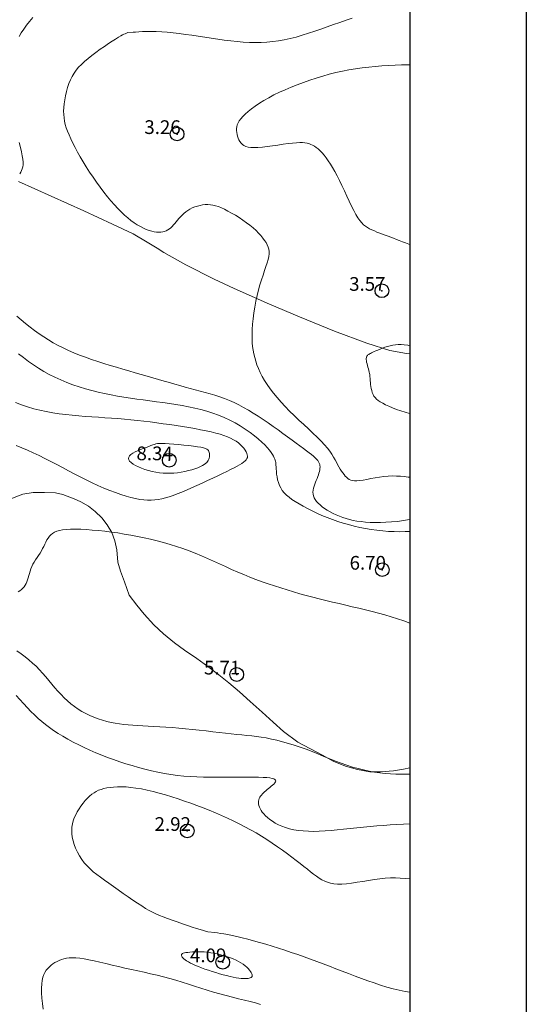
# Model space of a CAD drawing. Extents: x 299513 to 300763, y 1903899 to 1904709.
# Drawn here: x 300573 to 300610, y 1904011 to 1904082 of the extents above; entities that cross this region are included whole.
import ezdxf

# ---------------------------------------------------------------- set-up
doc = ezdxf.new("R2010")
doc.units = 0
doc.header["$MEASUREMENT"] = 0
doc.header["$PDMODE"] = 32
doc.header["$PDSIZE"] = -0.37
for name, color, linetype in [('0GRAD2', 7, 'Continuous'), ('0TODAS1K', 7, 'Continuous'), ('1TODAS1K', 7, 'Continuous'), ('ARBOLES', 90, 'Continuous'), ('COTA FOTOGRAMETRICA', 10, 'Continuous'), ('CURVA INTERMEDIA', 17, 'Continuous'), ('CURVA MAESTRA', 17, 'Continuous'), ('DEPRESION INTERMEDIA', 7, 'Continuous'), ('E202', 7, 'Continuous')]:
    doc.layers.add(name, color=color, linetype=linetype)
doc.styles.add('WMF-Times New Roman0', font='TIMES.TTF')
doc.linetypes.add('ZIGZAG', pattern='A,0.00254,-5.08,[131,ltypeshp.shx,S=5.08,R=0,X=-5.08,Y=0],-10.16,[131,ltypeshp.shx,S=5.08,R=180,X=5.08,Y=0],-5.08', length=20.32254)

msp = doc.modelspace()

# ---------------------------------------------------------------- linework, layer by layer
at = {"layer": '0GRAD2'}
for points in [[(300068.566, 1904681.64), (300609.566, 1904681.64), (300609.566, 1903926.64), (299527.566, 1903926.662), (299527.566, 1904681.64), (300068.566, 1904681.64)], [(299536.066, 1903935.162), (299536.066, 1904673.14), (300601.066, 1904673.14), (300601.066, 1904592.471), (300601.066, 1904592.431), (300601.066, 1903935.14), (300599.196, 1903935.14), (300599.188, 1903935.14), (300598.488, 1903935.14), (299536.066, 1903935.14), (299536.066, 1903935.162)]]:
    msp.add_lwpolyline(points, dxfattribs=at)
at = {"layer": '0TODAS1K'}
msp.add_lwpolyline([(300601.066, 1904058.089), (300601.066, 1904027.888)], dxfattribs=at)
at = {"layer": 'ARBOLES', "color": 3, "linetype": 'ZIGZAG', "lineweight": 9, "ltscale": 0.05}
for points in [[(300572.549, 1904070.645), (300574.942, 1904069.582), (300577.308, 1904068.518), (300579.418, 1904067.537), (300580.92, 1904066.83), (300581.928, 1904066.235), (300582.663, 1904065.79), (300583.141, 1904065.476), (300584.745, 1904064.564), (300586.814, 1904063.522), (300588.276, 1904062.837), (300590.86, 1904061.707), (300593.045, 1904060.776), (300595.597, 1904059.741), (300597.955, 1904058.861), (300599.62, 1904058.327), (300600.836, 1904058.112), (300601.066, 1904058.089)], [(300601.066, 1904027.888), (300600.622, 1904027.799), (300599.891, 1904027.676), (300598.972, 1904027.602), (300598.164, 1904027.613), (300597.265, 1904027.776), (300596.386, 1904028.029), (300595.501, 1904028.388), (300594.724, 1904028.812), (300592.924, 1904029.777), (300591.878, 1904030.534), (300591.11, 1904031.222), (300590.319, 1904031.946), (300589.447, 1904032.725), (300588.673, 1904033.426), (300587.887, 1904034.083), (300587.154, 1904034.67), (300586.365, 1904035.29), (300585.562, 1904035.866), (300584.658, 1904036.473), (300583.927, 1904037.01), (300583.132, 1904037.659), (300582.419, 1904038.319), (300581.709, 1904039.098), (300581.171, 1904039.747), (300580.625, 1904040.497), (300580.274, 1904041.447), (300579.998, 1904042.246), (300579.8, 1904042.899), (300579.736, 1904043.803), (300579.567, 1904044.449), (300579.35, 1904045.055), (300579.018, 1904045.61), (300578.622, 1904046.125), (300578.141, 1904046.593), (300577.655, 1904046.981), (300577.097, 1904047.3), (300576.607, 1904047.515), (300575.784, 1904047.827), (300575.245, 1904047.948), (300574.462, 1904047.982), (300573.632, 1904047.964), (300572.866, 1904047.838), (300571.814, 1904047.447)]]:
    msp.add_lwpolyline(points, dxfattribs=at)
at = {"layer": 'COTA FOTOGRAMETRICA'}
for p in [(300584.114, 1904074.111, 3.255), (300599.041, 1904062.679, 3.568), (300583.541, 1904050.324, 8.343), (300599.073, 1904042.344, 6.696), (300588.46, 1904034.702, 5.711), (300584.859, 1904023.299, 2.922), (300587.441, 1904013.723, 4.094)]:
    msp.add_point(p, dxfattribs=at)
at = {"layer": 'CURVA INTERMEDIA', "color": 17, "linetype": 'Continuous', "lineweight": 9}
for points, elevation in [([(300601.066, 1904045.138), (300600.744, 1904045.121), (300600.34, 1904045.113), (300599.93, 1904045.12), (300599.516, 1904045.14), (300599.099, 1904045.173), (300598.681, 1904045.218), (300598.263, 1904045.277), (300597.847, 1904045.347), (300597.433, 1904045.429), (300597.024, 1904045.523), (300596.618, 1904045.628), (300596.217, 1904045.743), (300595.822, 1904045.869), (300595.432, 1904046.005), (300595.049, 1904046.15), (300594.672, 1904046.303), (300594.306, 1904046.464), (300593.952, 1904046.63), (300593.615, 1904046.799), (300593.297, 1904046.969), (300593.001, 1904047.139), (300592.731, 1904047.305), (300592.489, 1904047.467), (300592.274, 1904047.628), (300592.085, 1904047.789), (300591.921, 1904047.953), (300591.782, 1904048.123), (300591.665, 1904048.301), (300591.57, 1904048.49), (300591.496, 1904048.692), (300591.439, 1904048.902), (300591.397, 1904049.113), (300591.368, 1904049.319), (300591.349, 1904049.514), (300591.337, 1904049.692), (300591.33, 1904049.847), (300591.324, 1904049.975), (300591.318, 1904050.08), (300591.309, 1904050.169), (300591.295, 1904050.25), (300591.273, 1904050.329), (300591.242, 1904050.412), (300591.198, 1904050.507), (300591.139, 1904050.62), (300591.062, 1904050.75), (300590.964, 1904050.898), (300590.841, 1904051.063), (300590.69, 1904051.243), (300590.507, 1904051.44), (300590.29, 1904051.652), (300590.036, 1904051.877), (300589.748, 1904052.112), (300589.43, 1904052.351), (300589.087, 1904052.59), (300588.722, 1904052.824), (300588.341, 1904053.046), (300587.948, 1904053.253), (300587.545, 1904053.441), (300587.134, 1904053.609), (300586.715, 1904053.76), (300586.287, 1904053.895), (300585.852, 1904054.016), (300585.408, 1904054.124), (300584.956, 1904054.221), (300584.496, 1904054.308), (300584.029, 1904054.388), (300583.558, 1904054.461), (300583.083, 1904054.529), (300582.606, 1904054.594), (300582.128, 1904054.658), (300581.652, 1904054.721), (300581.179, 1904054.785), (300580.708, 1904054.852), (300580.238, 1904054.924), (300579.77, 1904055.001), (300579.303, 1904055.087), (300578.836, 1904055.182), (300578.369, 1904055.287), (300577.902, 1904055.405), (300577.436, 1904055.536), (300576.975, 1904055.679), (300576.519, 1904055.834), (300576.071, 1904056.003), (300575.635, 1904056.184), (300575.211, 1904056.377), (300574.802, 1904056.584), (300574.406, 1904056.803), (300574.021, 1904057.035), (300573.646, 1904057.279), (300573.278, 1904057.535), (300572.915, 1904057.803), (300572.557, 1904058.083)], 6.029), ([(300572.35, 1904054.532), (300572.781, 1904054.366), (300573.22, 1904054.216), (300573.668, 1904054.084), (300574.122, 1904053.969), (300574.584, 1904053.871), (300575.051, 1904053.787), (300575.521, 1904053.716), (300575.996, 1904053.656), (300576.472, 1904053.605), (300576.949, 1904053.561), (300577.426, 1904053.524), (300577.902, 1904053.489), (300578.378, 1904053.458), (300578.854, 1904053.427), (300579.329, 1904053.395), (300579.803, 1904053.36), (300580.277, 1904053.322), (300580.75, 1904053.278), (300581.222, 1904053.228), (300581.693, 1904053.174), (300582.165, 1904053.116), (300582.635, 1904053.054), (300583.105, 1904052.989), (300583.576, 1904052.921), (300584.045, 1904052.852), (300584.509, 1904052.78), (300584.964, 1904052.706), (300585.405, 1904052.63), (300585.828, 1904052.552), (300586.227, 1904052.471), (300586.599, 1904052.389), (300586.94, 1904052.304), (300587.251, 1904052.216), (300587.533, 1904052.125), (300587.789, 1904052.028), (300588.02, 1904051.927), (300588.229, 1904051.819), (300588.417, 1904051.703), (300588.585, 1904051.581), (300588.735, 1904051.453), (300588.865, 1904051.323), (300588.977, 1904051.192), (300589.069, 1904051.064), (300589.142, 1904050.941), (300589.196, 1904050.826), (300589.23, 1904050.72), (300589.243, 1904050.623), (300589.235, 1904050.532), (300589.205, 1904050.444), (300589.15, 1904050.358), (300589.071, 1904050.273), (300588.966, 1904050.184), (300588.833, 1904050.092), (300588.673, 1904049.993), (300588.484, 1904049.887), (300588.265, 1904049.772), (300588.016, 1904049.647), (300587.736, 1904049.51), (300587.425, 1904049.36), (300587.081, 1904049.197), (300586.714, 1904049.023), (300586.33, 1904048.843), (300585.938, 1904048.662), (300585.546, 1904048.483), (300585.163, 1904048.311), (300584.796, 1904048.151), (300584.453, 1904048.006), (300584.131, 1904047.877), (300583.828, 1904047.763), (300583.541, 1904047.665), (300583.266, 1904047.583), (300583, 1904047.517), (300582.74, 1904047.466), (300582.482, 1904047.431), (300582.224, 1904047.413), (300581.959, 1904047.412), (300581.684, 1904047.43), (300581.395, 1904047.466), (300581.087, 1904047.523), (300580.756, 1904047.601), (300580.398, 1904047.701), (300580.018, 1904047.821), (300579.619, 1904047.96), (300579.205, 1904048.117), (300578.78, 1904048.289), (300578.349, 1904048.475), (300577.916, 1904048.675), (300577.484, 1904048.885), (300577.054, 1904049.104), (300576.625, 1904049.329), (300576.196, 1904049.557), (300575.768, 1904049.786), (300575.34, 1904050.013), (300574.911, 1904050.235), (300574.482, 1904050.451), (300574.054, 1904050.659), (300573.628, 1904050.858), (300573.208, 1904051.048), (300572.793, 1904051.228), (300572.387, 1904051.397)], 7.019), ([(300582.213, 1904051.389), (300582.35, 1904051.439), (300582.467, 1904051.481), (300582.578, 1904051.512), (300582.698, 1904051.534), (300582.84, 1904051.547), (300583.018, 1904051.55), (300583.246, 1904051.543), (300583.533, 1904051.527), (300583.867, 1904051.502), (300584.229, 1904051.471), (300584.602, 1904051.435), (300584.968, 1904051.395), (300585.309, 1904051.353), (300585.607, 1904051.31), (300585.848, 1904051.267), (300586.036, 1904051.224), (300586.179, 1904051.18), (300586.282, 1904051.132), (300586.355, 1904051.081), (300586.405, 1904051.024), (300586.439, 1904050.96), (300586.462, 1904050.89), (300586.478, 1904050.813), (300586.484, 1904050.731), (300586.483, 1904050.646), (300586.472, 1904050.561), (300586.453, 1904050.475), (300586.426, 1904050.391), (300586.389, 1904050.31), (300586.34, 1904050.232), (300586.277, 1904050.156), (300586.195, 1904050.081), (300586.093, 1904050.007), (300585.966, 1904049.932), (300585.812, 1904049.857), (300585.628, 1904049.781), (300585.419, 1904049.706), (300585.189, 1904049.634), (300584.942, 1904049.566), (300584.684, 1904049.506), (300584.418, 1904049.455), (300584.15, 1904049.415), (300583.883, 1904049.388), (300583.619, 1904049.374), (300583.355, 1904049.375), (300583.092, 1904049.388), (300582.829, 1904049.416), (300582.565, 1904049.456), (300582.301, 1904049.511), (300582.035, 1904049.579), (300581.774, 1904049.658), (300581.524, 1904049.747), (300581.291, 1904049.843), (300581.082, 1904049.944), (300580.903, 1904050.047), (300580.761, 1904050.151), (300580.659, 1904050.253), (300580.6, 1904050.354), (300580.58, 1904050.453), (300580.6, 1904050.551), (300580.658, 1904050.647), (300580.753, 1904050.742), (300580.884, 1904050.836), (300581.048, 1904050.928), (300581.237, 1904051.018), (300581.441, 1904051.104), (300581.651, 1904051.185), (300581.856, 1904051.26), (300582.046, 1904051.329), (300582.213, 1904051.389)], 8.01), ([(300572.521, 1904040.728), (300572.653, 1904040.81), (300572.771, 1904040.899), (300572.876, 1904040.996), (300572.967, 1904041.1), (300573.046, 1904041.214), (300573.115, 1904041.336), (300573.173, 1904041.468), (300573.223, 1904041.61), (300573.266, 1904041.76), (300573.308, 1904041.916), (300573.352, 1904042.077), (300573.4, 1904042.242), (300573.456, 1904042.408), (300573.525, 1904042.574), (300573.608, 1904042.738), (300573.703, 1904042.901), (300573.806, 1904043.063), (300573.914, 1904043.224), (300574.022, 1904043.386), (300574.127, 1904043.549), (300574.225, 1904043.713), (300574.315, 1904043.878), (300574.396, 1904044.043), (300574.474, 1904044.205), (300574.551, 1904044.362), (300574.63, 1904044.512), (300574.714, 1904044.652), (300574.807, 1904044.779), (300574.912, 1904044.892), (300575.033, 1904044.991), (300575.176, 1904045.076), (300575.343, 1904045.146), (300575.541, 1904045.203), (300575.773, 1904045.246), (300576.044, 1904045.275), (300576.356, 1904045.291), (300576.707, 1904045.295), (300577.091, 1904045.286), (300577.503, 1904045.266), (300577.936, 1904045.235), (300578.387, 1904045.194), (300578.849, 1904045.144), (300579.318, 1904045.086), (300579.791, 1904045.019), (300580.269, 1904044.943), (300580.748, 1904044.86), (300581.229, 1904044.768), (300581.709, 1904044.667), (300582.187, 1904044.559), (300582.662, 1904044.442), (300583.135, 1904044.317), (300583.603, 1904044.183), (300584.068, 1904044.039), (300584.529, 1904043.886), (300584.987, 1904043.723), (300585.439, 1904043.548), (300585.888, 1904043.364), (300586.333, 1904043.17), (300586.775, 1904042.971), (300587.215, 1904042.77), (300587.654, 1904042.568), (300588.093, 1904042.368), (300588.533, 1904042.174), (300588.974, 1904041.987), (300589.417, 1904041.808), (300589.862, 1904041.636), (300590.309, 1904041.47), (300590.76, 1904041.311), (300591.213, 1904041.158), (300591.67, 1904041.009), (300592.131, 1904040.866), (300592.595, 1904040.728), (300593.062, 1904040.594), (300593.532, 1904040.465), (300594.005, 1904040.339), (300594.481, 1904040.217), (300594.96, 1904040.099), (300595.44, 1904039.983), (300595.923, 1904039.87), (300596.405, 1904039.758), (300596.887, 1904039.646), (300597.368, 1904039.532), (300597.847, 1904039.416), (300598.323, 1904039.296), (300598.795, 1904039.172), (300599.263, 1904039.042), (300599.726, 1904038.904), (300600.185, 1904038.758), (300600.639, 1904038.603), (300601.066, 1904038.445)], 6.029), ([(300572.38, 1904033.181), (300572.652, 1904032.878), (300572.928, 1904032.575), (300573.202, 1904032.281), (300573.468, 1904032.006), (300573.728, 1904031.749), (300573.987, 1904031.505), (300574.251, 1904031.274), (300574.523, 1904031.051), (300574.81, 1904030.833), (300575.116, 1904030.619), (300575.444, 1904030.405), (300575.794, 1904030.193), (300576.162, 1904029.982), (300576.546, 1904029.775), (300576.943, 1904029.573), (300577.352, 1904029.375), (300577.768, 1904029.185), (300578.191, 1904029.001), (300578.619, 1904028.826), (300579.052, 1904028.658), (300579.491, 1904028.497), (300579.936, 1904028.344), (300580.387, 1904028.197), (300580.843, 1904028.058), (300581.305, 1904027.926), (300581.771, 1904027.803), (300582.241, 1904027.688), (300582.714, 1904027.585), (300583.189, 1904027.493), (300583.664, 1904027.413), (300584.14, 1904027.348), (300584.614, 1904027.298), (300585.087, 1904027.26), (300585.56, 1904027.235), (300586.032, 1904027.219), (300586.506, 1904027.21), (300586.98, 1904027.207), (300587.455, 1904027.208), (300587.931, 1904027.211), (300588.4, 1904027.215), (300588.856, 1904027.219), (300589.289, 1904027.22), (300589.692, 1904027.219), (300590.058, 1904027.213), (300590.378, 1904027.202), (300590.646, 1904027.184), (300590.864, 1904027.16), (300591.034, 1904027.128), (300591.16, 1904027.09), (300591.244, 1904027.044), (300591.29, 1904026.992), (300591.3, 1904026.932), (300591.279, 1904026.865), (300591.23, 1904026.793), (300591.16, 1904026.716), (300591.074, 1904026.635), (300590.976, 1904026.553), (300590.873, 1904026.47), (300590.77, 1904026.388), (300590.67, 1904026.308), (300590.576, 1904026.229), (300590.488, 1904026.15), (300590.406, 1904026.072), (300590.331, 1904025.994), (300590.264, 1904025.913), (300590.204, 1904025.831), (300590.152, 1904025.747), (300590.109, 1904025.659), (300590.077, 1904025.567), (300590.057, 1904025.472), (300590.049, 1904025.372), (300590.055, 1904025.267), (300590.076, 1904025.157), (300590.113, 1904025.04), (300590.167, 1904024.919), (300590.238, 1904024.793), (300590.327, 1904024.664), (300590.435, 1904024.532), (300590.562, 1904024.399), (300590.709, 1904024.264), (300590.877, 1904024.129), (300591.066, 1904023.996), (300591.275, 1904023.868), (300591.505, 1904023.747), (300591.755, 1904023.636), (300592.026, 1904023.536), (300592.318, 1904023.451), (300592.63, 1904023.383), (300592.962, 1904023.331), (300593.313, 1904023.294), (300593.683, 1904023.273), (300594.071, 1904023.265), (300594.476, 1904023.272), (300594.898, 1904023.292), (300595.336, 1904023.323), (300595.788, 1904023.365), (300596.252, 1904023.413), (300596.725, 1904023.466), (300597.205, 1904023.52), (300597.689, 1904023.574), (300598.177, 1904023.623), (300598.664, 1904023.666), (300599.152, 1904023.703), (300599.64, 1904023.736), (300600.128, 1904023.765), (300600.615, 1904023.79), (300601.066, 1904023.812)], 4.069), ([(300586.4, 1904013.135), (300586.145, 1904013.223), (300585.902, 1904013.311), (300585.673, 1904013.4), (300585.46, 1904013.488), (300585.264, 1904013.574), (300585.089, 1904013.659), (300584.936, 1904013.741), (300584.806, 1904013.82), (300584.699, 1904013.896), (300584.613, 1904013.967), (300584.546, 1904014.034), (300584.496, 1904014.096), (300584.461, 1904014.153), (300584.441, 1904014.203), (300584.433, 1904014.248), (300584.439, 1904014.286), (300584.462, 1904014.32), (300584.503, 1904014.35), (300584.564, 1904014.377), (300584.648, 1904014.401), (300584.756, 1904014.423), (300584.89, 1904014.443), (300585.048, 1904014.462), (300585.227, 1904014.476), (300585.423, 1904014.486), (300585.635, 1904014.489), (300585.859, 1904014.485), (300586.092, 1904014.472), (300586.332, 1904014.449), (300586.576, 1904014.416), (300586.822, 1904014.375), (300587.067, 1904014.324), (300587.31, 1904014.266), (300587.548, 1904014.2), (300587.779, 1904014.126), (300588.001, 1904014.046), (300588.212, 1904013.959), (300588.411, 1904013.867), (300588.598, 1904013.771), (300588.771, 1904013.672), (300588.928, 1904013.569), (300589.07, 1904013.465), (300589.194, 1904013.36), (300589.302, 1904013.255), (300589.392, 1904013.153), (300589.465, 1904013.055), (300589.521, 1904012.962), (300589.56, 1904012.878), (300589.582, 1904012.802), (300589.588, 1904012.737), (300589.577, 1904012.682), (300589.55, 1904012.637), (300589.507, 1904012.601), (300589.449, 1904012.572), (300589.375, 1904012.551), (300589.286, 1904012.536), (300589.183, 1904012.527), (300589.064, 1904012.524), (300588.928, 1904012.528), (300588.776, 1904012.54), (300588.605, 1904012.561), (300588.415, 1904012.591), (300588.205, 1904012.631), (300587.974, 1904012.682), (300587.728, 1904012.742), (300587.469, 1904012.81), (300587.203, 1904012.884), (300586.932, 1904012.964), (300586.663, 1904013.048), (300586.4, 1904013.135)], 4.069), ([(300574.357, 1904010.295), (300574.303, 1904010.706), (300574.264, 1904011.108), (300574.241, 1904011.488), (300574.237, 1904011.834), (300574.252, 1904012.136), (300574.286, 1904012.397), (300574.338, 1904012.621), (300574.406, 1904012.815), (300574.488, 1904012.983), (300574.583, 1904013.131), (300574.689, 1904013.265), (300574.806, 1904013.389), (300574.932, 1904013.503), (300575.068, 1904013.608), (300575.212, 1904013.702), (300575.364, 1904013.786), (300575.525, 1904013.859), (300575.693, 1904013.921), (300575.869, 1904013.971), (300576.058, 1904014.008), (300576.262, 1904014.032), (300576.487, 1904014.04), (300576.738, 1904014.032), (300577.019, 1904014.006), (300577.334, 1904013.961), (300577.686, 1904013.897), (300578.072, 1904013.817), (300578.486, 1904013.724), (300578.923, 1904013.621), (300579.376, 1904013.513), (300579.84, 1904013.403), (300580.31, 1904013.295), (300580.781, 1904013.191), (300581.252, 1904013.09), (300581.721, 1904012.989), (300582.189, 1904012.887), (300582.655, 1904012.78), (300583.118, 1904012.666), (300583.578, 1904012.543), (300584.034, 1904012.409), (300584.487, 1904012.267), (300584.939, 1904012.119), (300585.391, 1904011.969), (300585.844, 1904011.82), (300586.299, 1904011.675), (300586.759, 1904011.536), (300587.222, 1904011.407), (300587.686, 1904011.286), (300588.144, 1904011.172), (300588.593, 1904011.063), (300589.027, 1904010.958), (300589.44, 1904010.854), (300589.829, 1904010.751), (300590.189, 1904010.646)], 3.018)]:
    msp.add_lwpolyline(points, dxfattribs=dict(at, elevation=elevation))
at = {"layer": 'CURVA MAESTRA', "color": 17, "linetype": 'Continuous', "lineweight": 13, "elevation": 5.039}
for points in [[(300573.599, 1904082.597), (300573.353, 1904082.32), (300573.132, 1904082.043), (300572.935, 1904081.766), (300572.76, 1904081.489), (300572.605, 1904081.212)], [(300572.607, 1904073.493), (300572.701, 1904073.128), (300572.778, 1904072.8), (300572.835, 1904072.514), (300572.872, 1904072.267), (300572.889, 1904072.054), (300572.887, 1904071.87), (300572.869, 1904071.71), (300572.834, 1904071.568), (300572.784, 1904071.441), (300572.721, 1904071.322), (300572.644, 1904071.211)], [(300572.432, 1904060.82), (300572.751, 1904060.554), (300573.072, 1904060.291), (300573.397, 1904060.032), (300573.725, 1904059.782), (300574.058, 1904059.541), (300574.394, 1904059.313), (300574.736, 1904059.097), (300575.086, 1904058.891), (300575.445, 1904058.696), (300575.816, 1904058.509), (300576.199, 1904058.331), (300576.598, 1904058.159), (300577.013, 1904057.994), (300577.442, 1904057.835), (300577.882, 1904057.68), (300578.331, 1904057.53), (300578.786, 1904057.384), (300579.243, 1904057.242), (300579.7, 1904057.104), (300580.155, 1904056.968), (300580.606, 1904056.835), (300581.052, 1904056.704), (300581.492, 1904056.577), (300581.924, 1904056.453), (300582.348, 1904056.331), (300582.762, 1904056.213), (300583.166, 1904056.097), (300583.561, 1904055.985), (300583.947, 1904055.875), (300584.326, 1904055.768), (300584.699, 1904055.664), (300585.068, 1904055.562), (300585.433, 1904055.463), (300585.796, 1904055.366), (300586.156, 1904055.268), (300586.515, 1904055.167), (300586.871, 1904055.061), (300587.225, 1904054.946), (300587.576, 1904054.821), (300587.926, 1904054.681), (300588.273, 1904054.527), (300588.619, 1904054.356), (300588.965, 1904054.171), (300589.313, 1904053.972), (300589.664, 1904053.758), (300590.018, 1904053.532), (300590.378, 1904053.294), (300590.742, 1904053.044), (300591.108, 1904052.788), (300591.471, 1904052.529), (300591.826, 1904052.273), (300592.168, 1904052.024), (300592.492, 1904051.786), (300592.793, 1904051.565), (300593.068, 1904051.364), (300593.317, 1904051.183), (300593.539, 1904051.018), (300593.736, 1904050.87), (300593.909, 1904050.735), (300594.057, 1904050.612), (300594.183, 1904050.5), (300594.287, 1904050.396), (300594.369, 1904050.298), (300594.433, 1904050.205), (300594.48, 1904050.113), (300594.511, 1904050.022), (300594.528, 1904049.929), (300594.533, 1904049.831), (300594.527, 1904049.728), (300594.512, 1904049.618), (300594.488, 1904049.503), (300594.455, 1904049.383), (300594.416, 1904049.258), (300594.369, 1904049.128), (300594.317, 1904048.994), (300594.259, 1904048.856), (300594.201, 1904048.715), (300594.144, 1904048.572), (300594.094, 1904048.428), (300594.053, 1904048.284), (300594.026, 1904048.14), (300594.016, 1904047.998), (300594.026, 1904047.859), (300594.057, 1904047.722), (300594.11, 1904047.587), (300594.183, 1904047.454), (300594.278, 1904047.322), (300594.394, 1904047.192), (300594.532, 1904047.062), (300594.69, 1904046.932), (300594.868, 1904046.804), (300595.061, 1904046.68), (300595.269, 1904046.559), (300595.487, 1904046.445), (300595.714, 1904046.337), (300595.946, 1904046.238), (300596.183, 1904046.149), (300596.426, 1904046.069), (300596.678, 1904046), (300596.942, 1904045.939), (300597.222, 1904045.889), (300597.52, 1904045.848), (300597.84, 1904045.817), (300598.184, 1904045.796), (300598.55, 1904045.785), (300598.935, 1904045.785), (300599.336, 1904045.798), (300599.751, 1904045.824), (300600.177, 1904045.865), (300600.61, 1904045.92), (300601.048, 1904045.992), (300601.066, 1904045.995)], [(300601.066, 1904027.441), (300600.837, 1904027.435), (300600.442, 1904027.435), (300600.052, 1904027.444), (300599.665, 1904027.463), (300599.279, 1904027.493), (300598.891, 1904027.535), (300598.501, 1904027.589), (300598.108, 1904027.657), (300597.712, 1904027.739), (300597.312, 1904027.837), (300596.908, 1904027.95), (300596.498, 1904028.08), (300596.083, 1904028.226), (300595.663, 1904028.386), (300595.239, 1904028.555), (300594.811, 1904028.73), (300594.381, 1904028.906), (300593.948, 1904029.079), (300593.515, 1904029.245), (300593.081, 1904029.401), (300592.65, 1904029.546), (300592.224, 1904029.678), (300591.805, 1904029.798), (300591.396, 1904029.904), (300590.999, 1904029.995), (300590.619, 1904030.072), (300590.254, 1904030.134), (300589.901, 1904030.184), (300589.552, 1904030.226), (300589.2, 1904030.261), (300588.84, 1904030.295), (300588.463, 1904030.33), (300588.063, 1904030.37), (300587.635, 1904030.417), (300587.183, 1904030.47), (300586.712, 1904030.527), (300586.226, 1904030.586), (300585.733, 1904030.644), (300585.235, 1904030.699), (300584.74, 1904030.749), (300584.252, 1904030.794), (300583.773, 1904030.832), (300583.306, 1904030.865), (300582.854, 1904030.894), (300582.419, 1904030.919), (300582.003, 1904030.942), (300581.609, 1904030.963), (300581.239, 1904030.984), (300580.888, 1904031.006), (300580.554, 1904031.032), (300580.233, 1904031.063), (300579.919, 1904031.101), (300579.61, 1904031.149), (300579.301, 1904031.208), (300578.99, 1904031.281), (300578.677, 1904031.367), (300578.365, 1904031.467), (300578.057, 1904031.581), (300577.753, 1904031.709), (300577.457, 1904031.852), (300577.17, 1904032.008), (300576.895, 1904032.18), (300576.631, 1904032.365), (300576.377, 1904032.564), (300576.131, 1904032.775), (300575.893, 1904032.998), (300575.66, 1904033.233), (300575.434, 1904033.478), (300575.211, 1904033.732), (300574.99, 1904033.993), (300574.769, 1904034.259), (300574.546, 1904034.525), (300574.318, 1904034.789), (300574.083, 1904035.047), (300573.84, 1904035.298), (300573.586, 1904035.538), (300573.321, 1904035.769), (300573.042, 1904035.993), (300572.749, 1904036.211), (300572.441, 1904036.426)]]:
    msp.add_lwpolyline(points, dxfattribs=at)
at = {"layer": 'DEPRESION INTERMEDIA', "color": 17, "linetype": 'Continuous', "lineweight": 9}
for points, elevation in [([(300580.524, 1904081.5), (300580.908, 1904081.532), (300581.095, 1904081.547), (300581.325, 1904081.563), (300581.595, 1904081.578), (300581.901, 1904081.589), (300582.238, 1904081.592), (300582.602, 1904081.587), (300582.992, 1904081.569), (300583.401, 1904081.538), (300583.828, 1904081.493), (300584.27, 1904081.439), (300584.724, 1904081.376), (300585.187, 1904081.308), (300585.657, 1904081.236), (300586.131, 1904081.162), (300586.607, 1904081.09), (300587.081, 1904081.021), (300587.554, 1904080.956), (300588.022, 1904080.899), (300588.485, 1904080.85), (300588.94, 1904080.812), (300589.385, 1904080.788), (300589.82, 1904080.778), (300590.247, 1904080.784), (300590.668, 1904080.807), (300591.087, 1904080.846), (300591.506, 1904080.902), (300591.928, 1904080.977), (300592.357, 1904081.07), (300592.794, 1904081.183), (300593.239, 1904081.311), (300593.69, 1904081.452), (300594.145, 1904081.603), (300594.602, 1904081.761), (300595.061, 1904081.922), (300595.519, 1904082.084), (300595.975, 1904082.244), (300596.429, 1904082.4), (300596.882, 1904082.551)], 4.048), ([(300598.232, 1904048.982), (300597.938, 1904048.927), (300597.667, 1904048.88), (300597.426, 1904048.846), (300597.22, 1904048.828), (300597.047, 1904048.829), (300596.9, 1904048.846), (300596.774, 1904048.881), (300596.664, 1904048.931), (300596.565, 1904048.997), (300596.47, 1904049.078), (300596.376, 1904049.173), (300596.282, 1904049.282), (300596.188, 1904049.404), (300596.094, 1904049.538), (300596.001, 1904049.683), (300595.909, 1904049.838), (300595.818, 1904050.002), (300595.727, 1904050.174), (300595.632, 1904050.357), (300595.526, 1904050.55), (300595.403, 1904050.755), (300595.256, 1904050.974), (300595.08, 1904051.209), (300594.868, 1904051.459), (300594.617, 1904051.726), (300594.331, 1904052.009), (300594.019, 1904052.305), (300593.687, 1904052.613), (300593.344, 1904052.929), (300592.996, 1904053.251), (300592.652, 1904053.579), (300592.318, 1904053.908), (300591.998, 1904054.239), (300591.692, 1904054.568), (300591.405, 1904054.895), (300591.138, 1904055.217), (300590.894, 1904055.534), (300590.674, 1904055.843), (300590.481, 1904056.144), (300590.313, 1904056.436), (300590.168, 1904056.722), (300590.043, 1904057.001), (300589.937, 1904057.274), (300589.847, 1904057.544), (300589.771, 1904057.809), (300589.707, 1904058.072), (300589.655, 1904058.338), (300589.616, 1904058.611), (300589.59, 1904058.895), (300589.576, 1904059.195), (300589.576, 1904059.518), (300589.589, 1904059.866), (300589.616, 1904060.243), (300589.657, 1904060.644), (300589.71, 1904061.06), (300589.776, 1904061.486), (300589.854, 1904061.912), (300589.942, 1904062.332), (300590.042, 1904062.738), (300590.151, 1904063.124), (300590.266, 1904063.488), (300590.381, 1904063.829), (300590.492, 1904064.147), (300590.594, 1904064.441), (300590.681, 1904064.709), (300590.75, 1904064.952), (300590.796, 1904065.169), (300590.819, 1904065.365), (300590.819, 1904065.544), (300590.797, 1904065.711), (300590.753, 1904065.87), (300590.688, 1904066.028), (300590.602, 1904066.188), (300590.496, 1904066.354), (300590.369, 1904066.527), (300590.223, 1904066.705), (300590.055, 1904066.887), (300589.867, 1904067.074), (300589.659, 1904067.262), (300589.429, 1904067.453), (300589.18, 1904067.643), (300588.915, 1904067.831), (300588.641, 1904068.014), (300588.364, 1904068.187), (300588.09, 1904068.349), (300587.824, 1904068.495), (300587.573, 1904068.622), (300587.34, 1904068.728), (300587.124, 1904068.814), (300586.921, 1904068.879), (300586.728, 1904068.926), (300586.54, 1904068.954), (300586.355, 1904068.966), (300586.169, 1904068.961), (300585.979, 1904068.941), (300585.786, 1904068.907), (300585.595, 1904068.859), (300585.407, 1904068.797), (300585.224, 1904068.724), (300585.051, 1904068.639), (300584.889, 1904068.542), (300584.741, 1904068.436), (300584.605, 1904068.322), (300584.48, 1904068.202), (300584.363, 1904068.078), (300584.254, 1904067.953), (300584.151, 1904067.828), (300584.05, 1904067.706), (300583.952, 1904067.589), (300583.855, 1904067.479), (300583.756, 1904067.375), (300583.656, 1904067.28), (300583.551, 1904067.195), (300583.441, 1904067.121), (300583.325, 1904067.059), (300583.201, 1904067.01), (300583.068, 1904066.975), (300582.927, 1904066.954), (300582.776, 1904066.948), (300582.616, 1904066.957), (300582.445, 1904066.983), (300582.263, 1904067.024), (300582.07, 1904067.083), (300581.867, 1904067.158), (300581.656, 1904067.252), (300581.437, 1904067.363), (300581.213, 1904067.492), (300580.984, 1904067.64), (300580.751, 1904067.807), (300580.516, 1904067.994), (300580.279, 1904068.2), (300580.039, 1904068.426), (300579.795, 1904068.673), (300579.548, 1904068.941), (300579.296, 1904069.231), (300579.039, 1904069.542), (300578.777, 1904069.876), (300578.513, 1904070.227), (300578.249, 1904070.591), (300577.99, 1904070.964), (300577.738, 1904071.34), (300577.495, 1904071.715), (300577.266, 1904072.084), (300577.053, 1904072.442), (300576.856, 1904072.789), (300576.676, 1904073.123), (300576.513, 1904073.443), (300576.368, 1904073.749), (300576.241, 1904074.039), (300576.132, 1904074.312), (300576.042, 1904074.569), (300575.969, 1904074.814), (300575.914, 1904075.051), (300575.876, 1904075.287), (300575.854, 1904075.526), (300575.848, 1904075.773), (300575.858, 1904076.034), (300575.883, 1904076.312), (300575.923, 1904076.603), (300575.977, 1904076.901), (300576.046, 1904077.202), (300576.129, 1904077.498), (300576.226, 1904077.784), (300576.337, 1904078.055), (300576.462, 1904078.307), (300576.603, 1904078.542), (300576.762, 1904078.764), (300576.941, 1904078.978), (300577.143, 1904079.188), (300577.37, 1904079.399), (300577.624, 1904079.614), (300577.905, 1904079.837), (300578.205, 1904080.063), (300578.514, 1904080.286), (300578.822, 1904080.501), (300579.118, 1904080.702), (300579.393, 1904080.882), (300579.637, 1904081.037), (300579.841, 1904081.162), (300580.008, 1904081.259), (300580.141, 1904081.332), (300580.246, 1904081.386), (300580.327, 1904081.423), (300580.524, 1904081.5)], 4.048), ([(300597.153, 1904068.239), (300596.997, 1904068.528), (300596.832, 1904068.856), (300596.66, 1904069.213), (300596.483, 1904069.587), (300596.305, 1904069.968), (300596.126, 1904070.346), (300595.949, 1904070.709), (300595.777, 1904071.049), (300595.609, 1904071.365), (300595.445, 1904071.657), (300595.285, 1904071.923), (300595.129, 1904072.165), (300594.976, 1904072.383), (300594.828, 1904072.576), (300594.682, 1904072.746), (300594.54, 1904072.892), (300594.4, 1904073.019), (300594.263, 1904073.126), (300594.128, 1904073.217), (300593.993, 1904073.293), (300593.86, 1904073.356), (300593.726, 1904073.408), (300593.585, 1904073.448), (300593.431, 1904073.475), (300593.256, 1904073.49), (300593.053, 1904073.491), (300592.815, 1904073.479), (300592.535, 1904073.452), (300592.208, 1904073.411), (300591.847, 1904073.359), (300591.465, 1904073.303), (300591.075, 1904073.247), (300590.692, 1904073.195), (300590.331, 1904073.153), (300590.004, 1904073.127), (300589.724, 1904073.119), (300589.487, 1904073.13), (300589.289, 1904073.16), (300589.124, 1904073.207), (300588.988, 1904073.271), (300588.874, 1904073.352), (300588.778, 1904073.447), (300588.696, 1904073.556), (300588.625, 1904073.678), (300588.567, 1904073.808), (300588.521, 1904073.945), (300588.486, 1904074.086), (300588.463, 1904074.229), (300588.452, 1904074.37), (300588.453, 1904074.509), (300588.469, 1904074.646), (300588.503, 1904074.784), (300588.559, 1904074.926), (300588.641, 1904075.072), (300588.751, 1904075.227), (300588.895, 1904075.391), (300589.073, 1904075.568), (300589.286, 1904075.754), (300589.531, 1904075.948), (300589.806, 1904076.148), (300590.11, 1904076.351), (300590.441, 1904076.555), (300590.797, 1904076.758), (300591.176, 1904076.958), (300591.575, 1904077.153), (300591.992, 1904077.343), (300592.424, 1904077.527), (300592.869, 1904077.704), (300593.325, 1904077.874), (300593.788, 1904078.036), (300594.256, 1904078.188), (300594.729, 1904078.331), (300595.205, 1904078.463), (300595.683, 1904078.584), (300596.163, 1904078.692), (300596.644, 1904078.788), (300597.124, 1904078.869), (300597.603, 1904078.937), (300598.082, 1904078.992), (300598.56, 1904079.036), (300599.038, 1904079.072), (300599.517, 1904079.1), (300599.997, 1904079.124), (300600.478, 1904079.144), (300600.961, 1904079.162), (300601.066, 1904079.165)], 3.058), ([(300601.066, 1904066.05), (300601.017, 1904066.068), (300600.767, 1904066.165), (300600.532, 1904066.256), (300600.311, 1904066.342), (300600.099, 1904066.425), (300599.893, 1904066.505), (300599.691, 1904066.583), (300599.49, 1904066.659), (300599.286, 1904066.735), (300599.082, 1904066.811), (300598.881, 1904066.887), (300598.683, 1904066.963), (300598.493, 1904067.041), (300598.312, 1904067.121), (300598.144, 1904067.203), (300597.988, 1904067.289), (300597.844, 1904067.385), (300597.706, 1904067.497), (300597.572, 1904067.631), (300597.437, 1904067.795), (300597.299, 1904067.996), (300597.153, 1904068.239)], 3.058), ([(300598.611, 1904058.296), (300598.752, 1904058.357), (300598.909, 1904058.422), (300599.078, 1904058.49), (300599.258, 1904058.557), (300599.445, 1904058.619), (300599.637, 1904058.674), (300599.832, 1904058.717), (300600.029, 1904058.748), (300600.231, 1904058.763), (300600.443, 1904058.762), (300600.672, 1904058.744), (300600.921, 1904058.707), (300601.066, 1904058.677)], 3.058), ([(300601.066, 1904053.726), (300601.054, 1904053.729), (300600.732, 1904053.82), (300600.414, 1904053.923), (300600.106, 1904054.033), (300599.815, 1904054.148), (300599.546, 1904054.262), (300599.306, 1904054.373), (300599.098, 1904054.479), (300598.921, 1904054.58), (300598.773, 1904054.681), (300598.649, 1904054.783), (300598.547, 1904054.889), (300598.464, 1904055.003), (300598.396, 1904055.126), (300598.341, 1904055.262), (300598.297, 1904055.406), (300598.263, 1904055.555), (300598.237, 1904055.704), (300598.217, 1904055.849), (300598.203, 1904055.986), (300598.193, 1904056.11), (300598.186, 1904056.219), (300598.179, 1904056.315), (300598.173, 1904056.403), (300598.165, 1904056.487), (300598.154, 1904056.571), (300598.139, 1904056.659), (300598.118, 1904056.756), (300598.09, 1904056.865), (300598.058, 1904056.983), (300598.023, 1904057.106), (300597.989, 1904057.231), (300597.957, 1904057.353), (300597.93, 1904057.468), (300597.911, 1904057.574), (300597.901, 1904057.666), (300597.9, 1904057.745), (300597.909, 1904057.813), (300597.926, 1904057.872), (300597.952, 1904057.923), (300597.986, 1904057.967), (300598.028, 1904058.008), (300598.078, 1904058.045), (300598.136, 1904058.081), (300598.204, 1904058.117), (300598.285, 1904058.155), (300598.378, 1904058.196), (300598.487, 1904058.243), (300598.611, 1904058.296)], 3.058), ([(300598.543, 1904049.039), (300598.232, 1904048.982)], 4.048), ([(300601.066, 1904049.089), (300600.957, 1904049.101), (300600.671, 1904049.13), (300600.386, 1904049.155), (300600.097, 1904049.172), (300599.802, 1904049.177), (300599.498, 1904049.165), (300599.182, 1904049.136), (300598.862, 1904049.091), (300598.543, 1904049.039)], 4.048), ([(300601.066, 1904011.534), (300600.735, 1904011.588), (300600.302, 1904011.679), (300599.858, 1904011.788), (300599.405, 1904011.915), (300598.945, 1904012.056), (300598.481, 1904012.208), (300598.015, 1904012.37), (300597.548, 1904012.539), (300597.083, 1904012.712), (300596.619, 1904012.888), (300596.156, 1904013.067), (300595.694, 1904013.246), (300595.232, 1904013.425), (300594.769, 1904013.603), (300594.305, 1904013.778), (300593.84, 1904013.95), (300593.373, 1904014.118), (300592.906, 1904014.282), (300592.439, 1904014.441), (300591.973, 1904014.596), (300591.507, 1904014.746), (300591.044, 1904014.891), (300590.583, 1904015.03), (300590.13, 1904015.162), (300589.688, 1904015.286), (300589.262, 1904015.401), (300588.856, 1904015.504), (300588.476, 1904015.596), (300588.125, 1904015.674), (300587.808, 1904015.738), (300587.525, 1904015.789), (300587.275, 1904015.828), (300587.057, 1904015.858), (300586.872, 1904015.88), (300586.346, 1904015.929), (300585.803, 1904016.104), (300585.54, 1904016.188), (300585.226, 1904016.29), (300584.875, 1904016.405), (300584.504, 1904016.528), (300584.126, 1904016.655), (300583.759, 1904016.782), (300583.416, 1904016.905), (300583.109, 1904017.02), (300582.832, 1904017.132), (300582.574, 1904017.245), (300582.326, 1904017.366), (300582.077, 1904017.5), (300581.817, 1904017.651), (300581.536, 1904017.826), (300581.227, 1904018.028), (300580.895, 1904018.252), (300580.546, 1904018.492), (300580.189, 1904018.741), (300579.831, 1904018.993), (300579.48, 1904019.241), (300579.144, 1904019.479), (300578.828, 1904019.703), (300578.534, 1904019.914), (300578.259, 1904020.119), (300578.005, 1904020.323), (300577.769, 1904020.53), (300577.551, 1904020.746), (300577.35, 1904020.975), (300577.165, 1904021.222), (300576.999, 1904021.484), (300576.851, 1904021.755), (300576.723, 1904022.031), (300576.618, 1904022.308), (300576.535, 1904022.582), (300576.477, 1904022.846), (300576.444, 1904023.1), (300576.436, 1904023.342), (300576.451, 1904023.575), (300576.488, 1904023.802), (300576.547, 1904024.024), (300576.626, 1904024.243), (300576.724, 1904024.461), (300576.839, 1904024.68), (300576.969, 1904024.897), (300577.111, 1904025.109), (300577.261, 1904025.312), (300577.419, 1904025.503), (300577.579, 1904025.678), (300577.74, 1904025.834), (300577.899, 1904025.969), (300578.06, 1904026.084), (300578.224, 1904026.181), (300578.397, 1904026.261), (300578.58, 1904026.328), (300578.778, 1904026.383), (300578.994, 1904026.429), (300579.23, 1904026.466), (300579.488, 1904026.493), (300579.769, 1904026.509), (300580.071, 1904026.512), (300580.397, 1904026.5), (300580.746, 1904026.471), (300581.118, 1904026.423), (300581.514, 1904026.356), (300581.93, 1904026.269), (300582.363, 1904026.167), (300582.808, 1904026.049), (300583.263, 1904025.92), (300583.724, 1904025.78), (300584.187, 1904025.631), (300584.648, 1904025.477), (300585.107, 1904025.316), (300585.563, 1904025.149), (300586.016, 1904024.976), (300586.464, 1904024.798), (300586.908, 1904024.614), (300587.347, 1904024.424), (300587.781, 1904024.229), (300588.208, 1904024.028), (300588.631, 1904023.821), (300589.048, 1904023.606), (300589.46, 1904023.383), (300589.867, 1904023.151), (300590.269, 1904022.91), (300590.666, 1904022.66), (300591.056, 1904022.402), (300591.436, 1904022.142), (300591.803, 1904021.882), (300592.154, 1904021.625), (300592.488, 1904021.375), (300592.8, 1904021.136), (300593.09, 1904020.91), (300593.359, 1904020.698), (300593.609, 1904020.5), (300593.844, 1904020.317), (300594.065, 1904020.149), (300594.275, 1904019.996), (300594.477, 1904019.859), (300594.674, 1904019.738), (300594.873, 1904019.635), (300595.079, 1904019.55), (300595.3, 1904019.485), (300595.542, 1904019.441), (300595.812, 1904019.419), (300596.117, 1904019.421), (300596.462, 1904019.447), (300596.838, 1904019.492), (300597.239, 1904019.55), (300597.654, 1904019.616), (300598.075, 1904019.684), (300598.493, 1904019.748), (300598.899, 1904019.803), (300599.287, 1904019.843), (300599.66, 1904019.866), (300600.023, 1904019.874), (300600.383, 1904019.863), (300600.745, 1904019.834), (300601.066, 1904019.793)], 3.068)]:
    msp.add_lwpolyline(points, dxfattribs=dict(at, elevation=elevation))
at = {"layer": 'E202', "elevation": 0.021}
msp.add_lwpolyline([(299536.066, 1903935.162), (299536.066, 1904673.14), (300601.066, 1904673.14), (300601.066, 1904592.471), (300601.066, 1904592.431), (300601.066, 1903935.14), (300599.196, 1903935.14), (300599.188, 1903935.14), (300598.488, 1903935.14), (299536.066, 1903935.14), (299536.066, 1903935.162)], dxfattribs=at)

# ---------------------------------------------------------------- texts
at = {"layer": '1TODAS1K', "style": 'WMF-Times New Roman0'}
for s, p in [('3.26', (300581.729, 1904074.111)), ('3.57', (300596.656, 1904062.679)), ('8.34', (300581.156, 1904050.324)), ('6.70', (300596.688, 1904042.344)), ('5.71', (300586.075, 1904034.702)), ('2.92', (300582.474, 1904023.299)), ('4.09', (300585.056, 1904013.723))]:
    msp.add_text(s, height=1, dxfattribs=at).set_placement(p)

doc.saveas('drawing.dxf')
